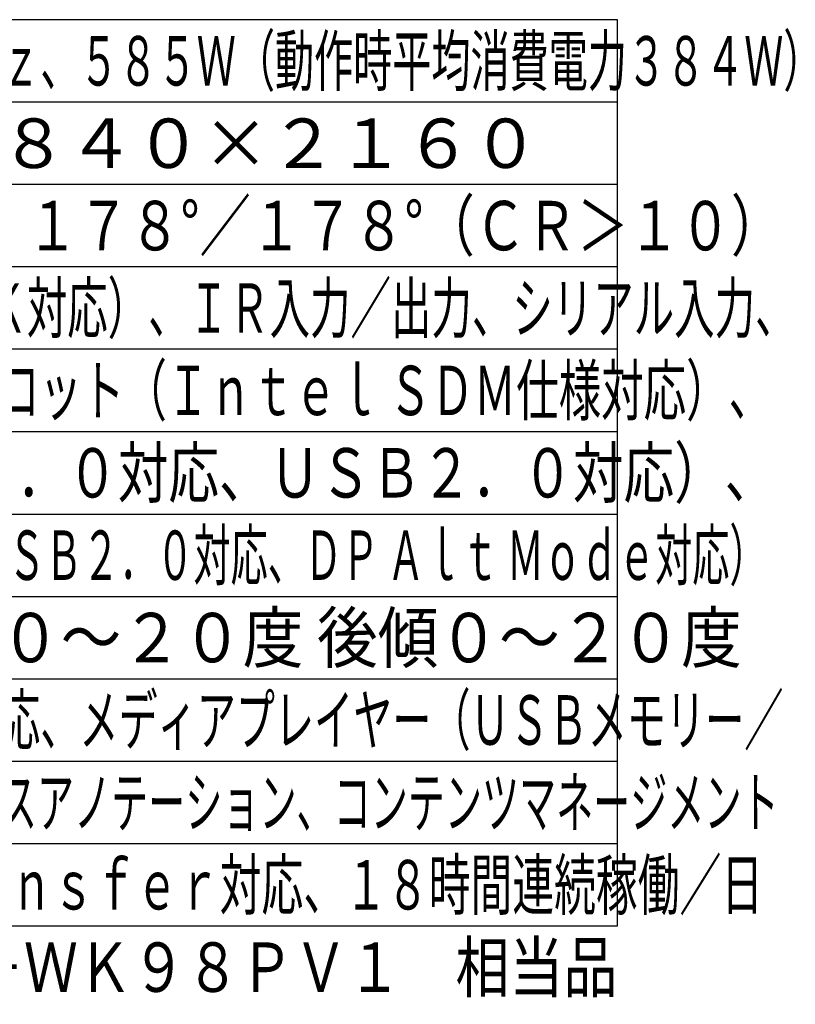
# Model space of a CAD drawing. Units: millimetres. Extents: x -2139 to -2002, y 278 to 396.
# Drawn here: x -2050 to -2003, y 278 to 337 of the extents above; entities that cross this region are included whole.
import ezdxf
from ezdxf.enums import TextEntityAlignment as Align

# ---------------------------------------------------------------- set-up
doc = ezdxf.new("R2010")
doc.units = ezdxf.units.MM
for name, color, linetype in [('MOJI1', 2, 'Continuous'), ('WAKU', 4, 'Continuous'), ('相当品', 220, 'Continuous')]:
    doc.layers.add(name, color=color, linetype=linetype)
doc.styles.add('r_Ext2_1', font='exthalf2.shx', dxfattribs={"bigfont": 'extfont2.shx'})
doc.styles.get("Standard").update_dxf_attribs({"font": 'monotxt.shx', "bigfont": 'bigfont.shx'})

msp = doc.modelspace()

# ---------------------------------------------------------------- linework, layer by layer
at = {"layer": 'WAKU'}
for points in [[(-2014.06714378, 337.40087093), (-2139.06714378, 337.40087093)], [(-2014.06714378, 282.40087093), (-2014.06714378, 337.40087093)]]:
    msp.add_lwpolyline(points, dxfattribs=at)
at = {"layer": 'WAKU', "color": 1}
for points in [[(-2014.06714378, 332.40087093), (-2139.06714378, 332.40087093)], [(-2014.06714378, 327.40087093), (-2139.06714378, 327.40087093)], [(-2014.06714378, 322.40087093), (-2139.06714378, 322.40087093)], [(-2014.06714378, 317.40087093), (-2139.06714378, 317.40087093)], [(-2139.06714378, 312.40087093), (-2014.06714378, 312.40087093)], [(-2139.06714378, 307.40087093), (-2014.06714378, 307.40087093)], [(-2139.06714378, 302.40087093), (-2014.06714378, 302.40087093)], [(-2139.06714378, 297.40087093), (-2014.06714378, 297.40087093)], [(-2139.06714378, 292.40087093), (-2014.06714378, 292.40087093)], [(-2139.06714378, 287.40087093), (-2014.06714378, 287.40087093)]]:
    msp.add_lwpolyline(points, dxfattribs=at)
at = {"layer": 'WAKU', "linetype": 'Continuous'}
msp.add_lwpolyline([(-2139.06714378, 282.40087093), (-2014.06714378, 282.40087093)], dxfattribs=at)

# ---------------------------------------------------------------- texts
at = {"layer": 'MOJI1'}
for s, width, p in [('ＡＣ１００Ｖ±１０％、５０Ｈｚ／６０Ｈｚ、５８５Ｗ（動作時平均消費電力３８４Ｗ）', 0.58, (-2096.56714378, 333.40087093)), ('ＨＤＭＩ入力×３、デジタルアウト（４Ｋ対応）、ＩＲ入力／出力、シリアル入力、', 0.6, (-2096.56714378, 318.40087093)), ('ＰＣ入力、音声入力/出力、ＬＡＮ、スロット（Ｉｎｔｅｌ ＳＤＭ仕様対応）、', 0.63, (-2096.56714378, 313.40087093)), ('ＵＳＢｔｙｐｅＡ×２（ＵＳＢ３．０対応、ＵＳＢ２．０対応）、', 0.75, (-2096.56714378, 308.40087093)), ('ＵＳＢｔｙｐｅＣ（最大６０Ｗ ＰＤ対応、ＵＳＢ２．０対応、ＤＰ Ａｌｔ Ｍｏｄｅ対応）  ', 0.55, (-2096.56714378, 303.40087093)), ('横／縦、横／縦設置時 前傾０～２０度 後傾０～２０度', 0.9, (-2096.56714378, 298.40087093)), ('ポートレートズーム、ＨＤＭＩ－ＣＥＣ対応、メディアプレイヤー（ＵＳＢメモリー／', 0.58, (-2096.56714378, 293.40087093)), ('内蔵メモリー）、ホワイトボード機能／マウスアノテーション、コンテンツマネージメント', 0.55, (-2096.56714378, 288.40087093)), ('ソフトウェア対応、ＳｃｒｅｅｎＴｒａｎｓｆｅｒ対応、１８時間連続稼働／日', 0.62, (-2096.56714378, 283.40087093))]:
    msp.add_text(s, height=3, dxfattribs=dict(at, width=width)).set_placement(p)
msp.add_text('８６Ｖ型、１６：９、３８４０×２１６０', height=3, dxfattribs=at).set_placement((-2096.56714378, 328.40087093))
at = {"layer": 'MOJI1', "style": 'r_Ext2_1', "width": 0.76}
msp.add_text('５００ｃｄ／㎡、１２００：１、１７８°／１７８°（ＣＲ＞１０）', height=3, dxfattribs=at).set_placement((-2096.56714378, 323.40087093))
at = {"layer": '相当品', "color": 6, "width": 0.8}
msp.add_text('パナソニック：ＴＨ－８６ＥＱ２Ｊ＋ＴＹ－ＷＫ９８ＰＶ１\u3000相当品', height=3, dxfattribs=at).set_placement((-2014.06714378, 278.40087093), align=Align.RIGHT)

doc.saveas('drawing.dxf')
